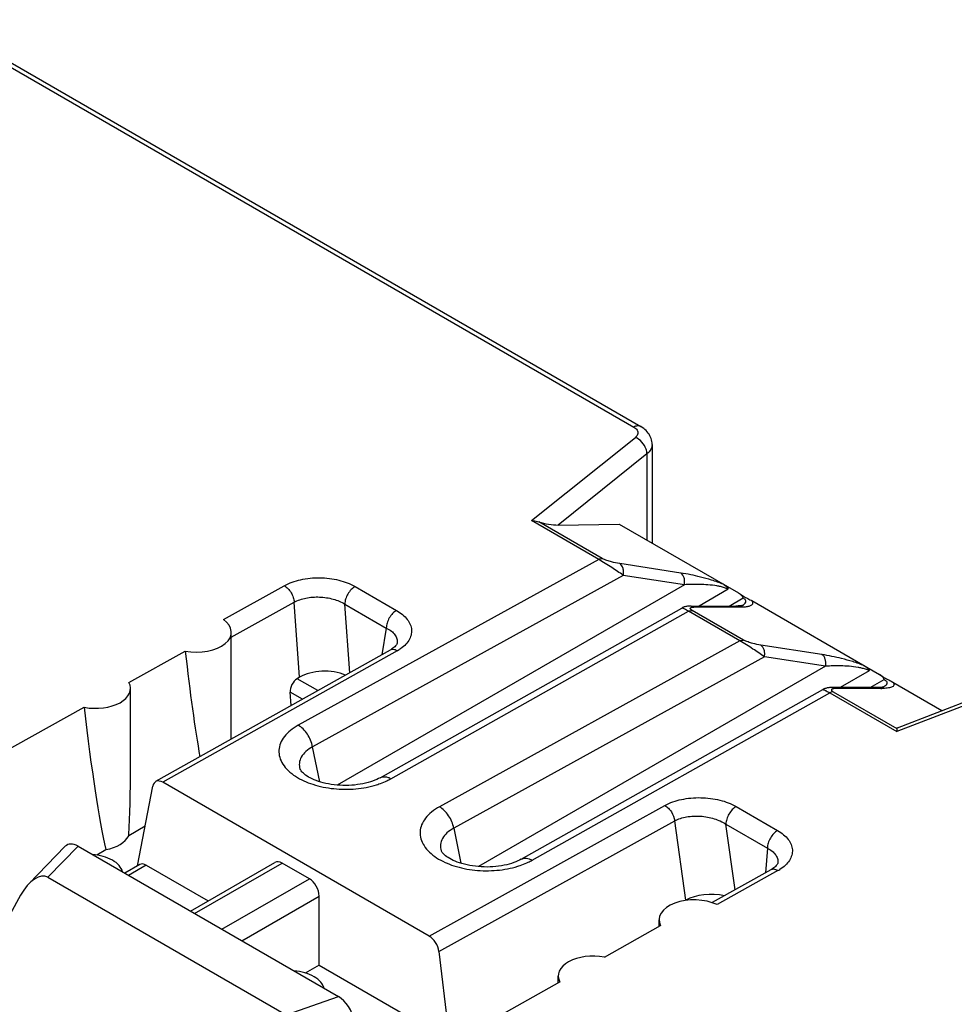
# Model space of a CAD drawing. Units: millimetres. Extents: x -71 to 80, y -126 to 127.
# Drawn here: x -2 to 12, y -20 to -6 of the extents above; entities that cross this region are included whole.
import ezdxf

# ---------------------------------------------------------------- set-up
doc = ezdxf.new("R2010")
doc.units = ezdxf.units.MM
doc.header["$LTSCALE"] = 16.335
doc.layers.get('0').update_dxf_attribs({"linetype": 'CONTINUOUS'})
for name, color, linetype in [('ASSI', 7, 'CONTINUOUS'), ('DRAFT', 7, 'CONTINUOUS'), ('RACCORDO', 7, 'CONTINUOUS')]:
    doc.layers.add(name, color=color, linetype=linetype)

msp = doc.modelspace()

# ---------------------------------------------------------------- linework, layer by layer
at = {"color": 7, "linetype": 'CONTINUOUS'}
for p, q in [((-0.878, -17.436), (-1.39, -17.964)), ((-0.698, -17.435), (-1.121, -17.871)), ((-0.698, -17.435), (2.955, -19.545)), ((0.879, -18.346), (2.064, -17.662)), ((0.938, -18.38), (2.165, -17.671)), ((2.547, -17.892), (2.165, -17.671)), ((-1.121, -17.871), (2.221, -19.801)), ((1.319, -18.6), (2.547, -17.892)), ((-1.505, -18.123), (-2.395, -19.721)), ((1.599, -18.761), (2.684, -18.134)), ((2.684, -19.102), (2.684, -18.134)), ((2.684, -19.102), (2.49, -19.214)), ((2.221, -19.801), (2.955, -19.545))]:
    msp.add_line(p, q, dxfattribs=at)
for centre, major_axis, ratio, start_param, end_param in [((-0.697, -17.681), (-0.161, 0.26), 0.57403, -0.817597, 0.142928), ((2.161, -17.837), (-0.096, 0.176), 0.592243, -0.771654, 0.014085), ((-1.324, -18.327), (0.187, 0.463), 0.503853, -0.071081, 1.32663), ((2.543, -18.057), (-0.096, 0.176), 0.592243, -2.316271, -0.771654), ((2.954, -19.789), (-0.16, 0.259), 0.579246, -2.22047, -0.82276)]:
    msp.add_ellipse(centre, major_axis=major_axis, ratio=ratio, start_param=start_param, end_param=end_param, dxfattribs=at)
for points in [[(-0.073, -17.796), (-0.081, -17.763), (-0.12, -17.697), (-0.218, -17.624), (-0.348, -17.572), (-0.446, -17.555), (-0.498, -17.551)], [(2.755, -19.429), (2.747, -19.397), (2.708, -19.331), (2.61, -19.257), (2.48, -19.205), (2.382, -19.188), (2.331, -19.184)]]:
    msp.add_open_spline(points, degree=3, knots=[0, 0, 0, 0, 0.19423, 0.426638, 0.699436, 1, 1, 1, 1], dxfattribs=at)
at = {"layer": 'ASSI', "color": 7, "linetype": 'CONTINUOUS'}
for p, q in [((1.452, -15.527), (1.452, -14.435)), ((0.038, -16.341), (0.038, -15.223)), ((7.452, -18.561), (7.452, -18.467)), ((6.038, -19.352), (6.038, -19.255))]:
    msp.add_line(p, q, dxfattribs=at)
at = {"layer": 'DRAFT', "color": 7, "linetype": 'CONTINUOUS'}
for p, q in [((0.015, -15.139), (0.806, -14.699)), ((-2.21, -16.375), (-0.611, -15.487)), ((0.243, -17.154), (0.013, -17.292)), ((-0.306, -17.484), (-0.433, -17.559)), ((6.686, -18.99), (7.474, -18.549)), ((4.467, -20.23), (6.061, -19.339))]:
    msp.add_line(p, q, dxfattribs=at)
for centre, major_axis, ratio, start_param, end_param in [((0.952, -12.229), (-0.34, 4.874), 0.07514, -4.186033, -3.772027), ((-0.462, -15.218), (0.5, -0.007), 0.567225, -1.864969, 0.307975), ((-0.462, -13.045), (-0.34, 4.874), 0.07514, -4.192948, -3.573015), ((-0.462, -13.045), (-0.34, 4.874), 0.07514, -2.633829, -2.318986), ((-0.462, -17.206), (0.5, 0.008), 0.587374, -1.262502, -0.323315), ((6.538, -19.26), (0.5, -0.007), 0.567225, 1.279678, 3.452622)]:
    msp.add_ellipse(centre, major_axis=major_axis, ratio=ratio, start_param=start_param, end_param=end_param, dxfattribs=at)
at = {"layer": 'RACCORDO', "color": 7, "linetype": 'CONTINUOUS'}
for p, q in [((-2.785, -5.851), (7.098, -11.557)), ((-2.687, -5.842), (7.195, -11.548)), ((5.663, -12.869), (7.12, -11.702)), ((7.354, -11.802), (7.354, -13.184)), ((7.282, -11.933), (6.036, -12.93)), ((7.282, -11.933), (7.282, -13.142)), ((6.605, -13.413), (5.663, -12.869)), ((6.656, -13.399), (5.766, -12.885)), ((6.036, -12.93), (6.892, -12.917)), ((6.892, -12.917), (8.565, -13.883)), ((6.605, -13.413), (2.392, -15.738)), ((7.757, -13.604), (6.9, -13.472)), ((6.949, -13.636), (2.593, -16.04)), ((7.807, -13.768), (6.949, -13.636)), ((1.341, -14.256), (2.195, -13.781)), ((7.807, -13.768), (2.939, -16.579)), ((3.188, -13.792), (3.77, -14.128)), ((8.42, -13.832), (8.014, -14.067)), ((1.452, -14.503), (2.334, -14.013)), ((2.41, -15.066), (2.334, -14.013)), ((3.044, -14.039), (3.626, -14.375)), ((3.114, -15.002), (3.044, -14.039)), ((7.901, -14.067), (8.529, -14.067)), ((7.954, -14.08), (8.582, -14.08)), ((8.433, -14.067), (8.63, -13.953)), ((8.541, -14.067), (8.529, -14.067)), ((8.618, -14.061), (8.618, -14.061)), ((8.752, -13.991), (10.545, -15.026)), ((3.541, -16.474), (7.77, -14.095)), ((3.691, -16.489), (7.865, -14.14)), ((7.781, -14.089), (7.77, -14.095)), ((8.585, -14.556), (7.865, -14.14)), ((8.636, -14.543), (7.917, -14.127)), ((3.626, -14.375), (3.563, -14.75)), ((3.778, -14.587), (3.778, -14.588)), ((8.585, -14.556), (4.372, -16.881)), ((9.737, -14.747), (8.88, -14.615)), ((3.678, -14.685), (0.391, -16.528)), ((3.779, -14.695), (0.492, -16.538)), ((8.929, -14.779), (4.573, -17.183)), ((9.787, -14.911), (4.919, -17.722)), ((9.787, -14.911), (8.929, -14.779)), ((10.4, -14.975), (9.994, -15.21)), ((12.869, -15.022), (10.788, -15.828)), ((10.798, -15.773), (12.794, -15)), ((2.41, -15.066), (2.375, -15.086)), ((2.665, -15.253), (2.375, -15.086)), ((10.413, -15.21), (10.61, -15.097)), ((10.732, -15.134), (11.42, -15.532)), ((2.45, -15.374), (2.278, -15.275)), ((2.292, -15.463), (2.278, -15.275)), ((5.52, -17.617), (9.75, -15.238)), ((5.671, -17.632), (9.845, -15.284)), ((9.756, -15.235), (9.75, -15.238)), ((9.845, -15.284), (10.788, -15.828)), ((9.934, -15.21), (9.878, -15.21)), ((9.896, -15.27), (10.787, -15.785)), ((10.512, -15.21), (9.934, -15.21)), ((10.562, -15.223), (9.934, -15.223)), ((2.694, -16.532), (2.593, -16.04)), ((4.227, -18.695), (0.492, -16.538)), ((0.138, -17.71), (0.349, -16.594)), ((4.227, -18.695), (7.535, -16.864)), ((8.534, -16.879), (9.115, -17.215)), ((4.363, -18.912), (7.671, -17.08)), ((7.828, -18.193), (7.671, -17.08)), ((4.573, -17.183), (4.673, -17.675)), ((8.39, -17.125), (8.971, -17.461)), ((8.519, -18.047), (8.39, -17.125)), ((8.971, -17.461), (8.944, -17.809)), ((9.119, -17.666), (9.119, -17.666)), ((0.167, -17.693), (-0.042, -17.814)), ((0.258, -17.701), (0.01, -17.844)), ((0.258, -17.701), (1.127, -18.203)), ((9.018, -17.768), (8.197, -18.227)), ((9.118, -17.778), (8.266, -18.254)), ((4.363, -18.912), (4.516, -20.203)), ((2.684, -19.102), (4.404, -20.095))]:
    msp.add_line(p, q, dxfattribs=at)
for points in [[(7.354, -11.802), (7.354, -11.798), (7.353, -11.778), (7.35, -11.757), (7.346, -11.737), (7.34, -11.716), (7.332, -11.697), (7.323, -11.677), (7.312, -11.658), (7.3, -11.64), (7.286, -11.623), (7.271, -11.606), (7.254, -11.59), (7.236, -11.576), (7.217, -11.562), (7.195, -11.548)], [(7.849, -14.07), (7.838, -14.072), (7.827, -14.074), (7.815, -14.077), (7.804, -14.08), (7.793, -14.084), (7.781, -14.089)], [(7.901, -14.067), (7.893, -14.067), (7.882, -14.067), (7.871, -14.068), (7.86, -14.069), (7.849, -14.07)], [(8.572, -14.066), (8.562, -14.066), (8.552, -14.067), (8.541, -14.067)], [(8.624, -14.058), (8.625, -14.058), (8.624, -14.058), (8.623, -14.059), (8.621, -14.059), (8.617, -14.06), (8.613, -14.061), (8.608, -14.062), (8.602, -14.063), (8.596, -14.064), (8.588, -14.064), (8.58, -14.065), (8.572, -14.066)], [(3.775, -14.596), (3.772, -14.602), (3.768, -14.609), (3.762, -14.618), (3.755, -14.627), (3.745, -14.637), (3.733, -14.648), (3.72, -14.659), (3.705, -14.669), (3.688, -14.68), (3.678, -14.685)], [(3.778, -14.587), (3.777, -14.591), (3.775, -14.596)], [(9.823, -15.214), (9.812, -15.216), (9.801, -15.218), (9.79, -15.221), (9.779, -15.225), (9.767, -15.229), (9.756, -15.235)], [(9.878, -15.21), (9.866, -15.21), (9.855, -15.211), (9.844, -15.211), (9.834, -15.213), (9.823, -15.214)], [(10.552, -15.209), (10.543, -15.209), (10.533, -15.21), (10.523, -15.21), (10.512, -15.21)], [(10.604, -15.202), (10.605, -15.201), (10.604, -15.202), (10.603, -15.202), (10.6, -15.203), (10.597, -15.203), (10.593, -15.204), (10.588, -15.205), (10.582, -15.206), (10.576, -15.207), (10.568, -15.208), (10.561, -15.208), (10.552, -15.209)], [(3.541, -16.474), (3.516, -16.487), (3.491, -16.499), (3.464, -16.511), (3.434, -16.522), (3.403, -16.532), (3.37, -16.542), (3.335, -16.551), (3.298, -16.559), (3.261, -16.566), (3.222, -16.572), (3.182, -16.577), (3.142, -16.58), (3.101, -16.583), (3.059, -16.583), (3.018, -16.583), (2.977, -16.581), (2.935, -16.578), (2.895, -16.574), (2.855, -16.569), (2.816, -16.562), (2.778, -16.554), (2.742, -16.546), (2.707, -16.536), (2.674, -16.526), (2.642, -16.514), (2.613, -16.503), (2.585, -16.49), (2.56, -16.478), (2.536, -16.465), (2.514, -16.452), (2.495, -16.439), (2.478, -16.426), (2.463, -16.413), (2.45, -16.401), (2.439, -16.39), (2.431, -16.38), (2.425, -16.371), (2.421, -16.364), (2.418, -16.359), (2.417, -16.355)], [(5.52, -17.617), (5.496, -17.63), (5.471, -17.642), (5.444, -17.654), (5.414, -17.665), (5.383, -17.676), (5.349, -17.686), (5.315, -17.695), (5.278, -17.703), (5.241, -17.71), (5.202, -17.715), (5.162, -17.72), (5.122, -17.724), (5.081, -17.726), (5.039, -17.727), (4.998, -17.726), (4.956, -17.725), (4.915, -17.722), (4.875, -17.717), (4.835, -17.712), (4.796, -17.705), (4.758, -17.698), (4.722, -17.689), (4.687, -17.679), (4.654, -17.669), (4.622, -17.658), (4.593, -17.646), (4.565, -17.634), (4.54, -17.621), (4.516, -17.608), (4.494, -17.595), (4.475, -17.582), (4.458, -17.569), (4.442, -17.556), (4.43, -17.544), (4.419, -17.533), (4.411, -17.523), (4.405, -17.514), (4.4, -17.507), (4.398, -17.502), (4.396, -17.499)], [(9.119, -17.666), (9.119, -17.668), (9.118, -17.671), (9.117, -17.676), (9.114, -17.683)], [(9.114, -17.683), (9.11, -17.69), (9.104, -17.698), (9.096, -17.708), (9.086, -17.718), (9.074, -17.729), (9.06, -17.74), (9.045, -17.751), (9.028, -17.762), (9.018, -17.768)]]:
    msp.add_lwpolyline(points, dxfattribs=at)
for centre, radius, start, end in [((7.954, -14.44), 0.359, 89.9977, 90.8022), ((8.497, -13.851), 0.243, 300.0098, 301.1441), ((3.48, -14.162), 0.611, 299.26, 302.3021), ((9.987, -15.114), 0.181, 239.3819, 240.0018), ((10.562, -14.202), 1.021, 269.9994, 270.6889), ((10.478, -14.996), 0.241, 299.9801, 301.5757), ((5.757, -15.81), 5.031, 359.8052, 359.9204), ((8.815, -17.236), 0.62, 299.1835, 302.1576)]:
    msp.add_arc(centre, radius, start, end, dxfattribs=at)
for centre, major_axis, ratio, start_param, end_param in [((5.893, -12.847), (0.252, -0.048), 0.268861, -2.048402, -0.917779), ((0.952, -14.43), (0.5, -0.007), 0.567225, -1.858054, 0.686923), ((2.765, -15.27), (0.501, -0.002), 0.577379, 0.956638, 2.360007), ((2.384, -15.214), (0.064, 0.136), 0.625221, 0.733506, 2.304303), ((0.952, -12.229), (-0.34, 4.874), 0.07514, -2.440193, -2.319486), ((11.117, -15.864), (0.33, -0.082), 0.153041, 2.92685, 3.191872), ((0.488, -16.704), (-0.096, 0.175), 0.592232, -0.771963, 0.624327), ((0.255, -17.85), (-0.086, 0.158), 0.592243, -0.771654, 0.013667), ((8.187, -18.401), (0.504, -0.007), 0.577252, 1.209707, 2.371501), ((7.952, -18.472), (0.5, -0.007), 0.567225, 0.90073, 3.445707), ((4.224, -18.86), (-0.096, 0.175), 0.592263, -2.168279, -0.771989)]:
    msp.add_ellipse(centre, major_axis=major_axis, ratio=ratio, start_param=start_param, end_param=end_param, dxfattribs=at)
for points, knots in [([(7.195, -11.548), (7.182, -11.541), (7.146, -11.535), (7.114, -11.548), (7.098, -11.557)], [0, 0, 0, 0, 0.45068, 1, 1, 1, 1]), ([(7.098, -11.557), (7.107, -11.563), (7.125, -11.575), (7.145, -11.597), (7.156, -11.622), (7.157, -11.64), (7.156, -11.648)], [0, 0, 0, 0, 0.294219, 0.55302, 0.783107, 1, 1, 1, 1]), ([(7.156, -11.648), (7.154, -11.658), (7.145, -11.679), (7.129, -11.695), (7.12, -11.702)], [0, 0, 0, 0, 0.465831, 1, 1, 1, 1]), ([(7.282, -11.933), (7.282, -11.91), (7.27, -11.849), (7.217, -11.763), (7.154, -11.716), (7.12, -11.702)], [0, 0, 0, 0, 0.233992, 0.62301, 1, 1, 1, 1]), ([(7.354, -11.802), (7.354, -11.826), (7.339, -11.878), (7.303, -11.916), (7.282, -11.933)], [0, 0, 0, 0, 0.463974, 1, 1, 1, 1]), ([(5.663, -12.869), (5.672, -12.869), (5.706, -12.87), (5.741, -12.877), (5.766, -12.885)], [0, 0, 0, 0, 0.252021, 1, 1, 1, 1]), ([(6.605, -13.413), (6.609, -13.41), (6.625, -13.402), (6.643, -13.398), (6.656, -13.399)], [0, 0, 0, 0, 0.278859, 1, 1, 1, 1]), ([(6.949, -13.636), (6.896, -13.598), (6.783, -13.522), (6.667, -13.449), (6.605, -13.413)], [0, 0, 0, 0, 0.473644, 1, 1, 1, 1]), ([(6.9, -13.472), (6.861, -13.466), (6.801, -13.453), (6.72, -13.428), (6.676, -13.411), (6.656, -13.399)], [0, 0, 0, 0, 0.456036, 0.726091, 1, 1, 1, 1]), ([(6.949, -13.636), (6.953, -13.619), (6.956, -13.586), (6.947, -13.527), (6.923, -13.486), (6.9, -13.472)], [0, 0, 0, 0, 0.279181, 0.546519, 1, 1, 1, 1]), ([(2.195, -13.781), (2.266, -13.742), (2.431, -13.685), (2.692, -13.661), (2.954, -13.692), (3.118, -13.752), (3.188, -13.792)], [0, 0, 0, 0, 0.236343, 0.499156, 0.762357, 1, 1, 1, 1]), ([(7.807, -13.768), (7.81, -13.752), (7.813, -13.719), (7.804, -13.66), (7.78, -13.619), (7.757, -13.604)], [0, 0, 0, 0, 0.279181, 0.546519, 1, 1, 1, 1]), ([(8.354, -13.762), (8.3, -13.739), (8.193, -13.703), (7.994, -13.648), (7.85, -13.618), (7.757, -13.604)], [0, 0, 0, 0, 0.284465, 0.546691, 1, 1, 1, 1]), ([(2.195, -13.781), (2.214, -13.792), (2.25, -13.822), (2.293, -13.878), (2.323, -13.943), (2.333, -13.99), (2.334, -14.013)], [0, 0, 0, 0, 0.234257, 0.493734, 0.756591, 1, 1, 1, 1]), ([(3.188, -13.792), (3.168, -13.804), (3.129, -13.836), (3.084, -13.897), (3.053, -13.966), (3.044, -14.015), (3.044, -14.039)], [0, 0, 0, 0, 0.23615, 0.498892, 0.762238, 1, 1, 1, 1]), ([(8.264, -13.785), (8.222, -13.778), (8.141, -13.768), (7.988, -13.761), (7.878, -13.764), (7.807, -13.768)], [0, 0, 0, 0, 0.278, 0.534231, 1, 1, 1, 1]), ([(8.42, -13.832), (8.404, -13.823), (8.368, -13.809), (8.332, -13.799), (8.312, -13.794)], [0, 0, 0, 0, 0.480818, 1, 1, 1, 1]), ([(8.355, -13.762), (8.363, -13.767), (8.39, -13.784), (8.413, -13.81), (8.42, -13.832)], [0, 0, 0, 0, 0.284868, 1, 1, 1, 1]), ([(2.334, -14.013), (2.385, -13.985), (2.503, -13.946), (2.69, -13.933), (2.878, -13.961), (2.994, -14.008), (3.044, -14.039)], [0, 0, 0, 0, 0.234962, 0.496726, 0.760137, 1, 1, 1, 1]), ([(8.565, -13.883), (8.585, -13.895), (8.622, -13.92), (8.66, -13.943), (8.68, -13.953)], [0, 0, 0, 0, 0.504481, 1, 1, 1, 1]), ([(8.63, -13.953), (8.628, -13.947), (8.614, -13.917), (8.587, -13.896), (8.565, -13.883)], [0, 0, 0, 0, 0.220953, 1, 1, 1, 1]), ([(7.917, -14.127), (7.91, -14.123), (7.901, -14.118), (7.893, -14.109), (7.889, -14.103), (7.889, -14.095), (7.896, -14.089), (7.906, -14.085), (7.918, -14.082), (7.933, -14.081), (7.943, -14.08), (7.949, -14.08)], [0, 0, 0, 0, 0.217741, 0.289495, 0.341994, 0.415313, 0.490521, 0.587149, 0.705839, 0.844202, 1, 1, 1, 1]), ([(7.901, -14.067), (7.915, -14.067), (7.933, -14.07), (7.95, -14.078), (7.954, -14.08)], [0, 0, 0, 0, 0.746141, 1, 1, 1, 1]), ([(8.529, -14.067), (8.542, -14.067), (8.561, -14.07), (8.577, -14.078), (8.582, -14.08)], [0, 0, 0, 0, 0.746141, 1, 1, 1, 1]), ([(8.582, -14.08), (8.589, -14.08), (8.617, -14.08), (8.645, -14.078), (8.665, -14.076)], [0, 0, 0, 0, 0.267997, 1, 1, 1, 1]), ([(8.622, -14.059), (8.633, -14.053), (8.651, -14.04), (8.665, -14.022), (8.668, -14.012)], [0, 0, 0, 0, 0.539463, 1, 1, 1, 1]), ([(8.668, -14.012), (8.669, -14.008), (8.67, -13.999), (8.665, -13.983), (8.651, -13.967), (8.638, -13.958), (8.63, -13.953)], [0, 0, 0, 0, 0.172147, 0.36989, 0.633889, 1, 1, 1, 1]), ([(8.665, -14.076), (8.682, -14.074), (8.706, -14.07), (8.735, -14.061), (8.751, -14.052), (8.764, -14.041), (8.772, -14.019), (8.761, -14.001), (8.752, -13.991)], [0, 0, 0, 0, 0.320981, 0.454643, 0.569212, 0.666383, 0.755235, 1, 1, 1, 1]), ([(8.711, -13.969), (8.721, -13.975), (8.735, -13.982), (8.749, -13.989), (8.752, -13.991)], [0, 0, 0, 0, 0.746505, 1, 1, 1, 1]), ([(3.77, -14.128), (3.749, -14.139), (3.711, -14.171), (3.665, -14.232), (3.635, -14.302), (3.626, -14.351), (3.626, -14.375)], [0, 0, 0, 0, 0.23615, 0.498892, 0.762238, 1, 1, 1, 1]), ([(3.77, -14.128), (3.799, -14.145), (3.854, -14.183), (3.92, -14.249), (3.965, -14.323), (3.984, -14.4), (3.977, -14.479), (3.943, -14.554), (3.885, -14.623), (3.834, -14.661), (3.807, -14.678)], [0, 0, 0, 0, 0.148032, 0.28094, 0.400371, 0.510711, 0.618949, 0.732918, 0.858818, 1, 1, 1, 1]), ([(7.802, -14.106), (7.798, -14.104), (7.79, -14.1), (7.781, -14.097), (7.774, -14.095), (7.771, -14.094), (7.77, -14.095)], [0, 0, 0, 0, 0.412408, 0.710195, 0.901355, 1, 1, 1, 1]), ([(7.865, -14.14), (7.859, -14.137), (7.838, -14.125), (7.817, -14.113), (7.802, -14.106)], [0, 0, 0, 0, 0.300264, 1, 1, 1, 1]), ([(7.865, -14.14), (7.87, -14.138), (7.886, -14.13), (7.904, -14.126), (7.917, -14.127)], [0, 0, 0, 0, 0.278859, 1, 1, 1, 1]), ([(3.626, -14.375), (3.651, -14.387), (3.696, -14.414), (3.748, -14.466), (3.779, -14.525), (3.781, -14.568), (3.778, -14.587)], [0, 0, 0, 0, 0.300574, 0.560291, 0.787027, 1, 1, 1, 1]), ([(8.585, -14.556), (8.589, -14.553), (8.605, -14.546), (8.623, -14.542), (8.636, -14.543)], [0, 0, 0, 0, 0.278859, 1, 1, 1, 1]), ([(8.929, -14.779), (8.876, -14.741), (8.763, -14.665), (8.647, -14.592), (8.585, -14.556)], [0, 0, 0, 0, 0.473644, 1, 1, 1, 1]), ([(8.88, -14.615), (8.841, -14.609), (8.781, -14.596), (8.7, -14.571), (8.656, -14.554), (8.636, -14.543)], [0, 0, 0, 0, 0.456036, 0.726091, 1, 1, 1, 1]), ([(8.929, -14.779), (8.933, -14.763), (8.935, -14.73), (8.927, -14.67), (8.902, -14.629), (8.88, -14.615)], [0, 0, 0, 0, 0.279181, 0.546519, 1, 1, 1, 1]), ([(3.779, -14.695), (3.762, -14.686), (3.736, -14.675), (3.7, -14.676), (3.685, -14.682), (3.678, -14.685)], [0, 0, 0, 0, 0.544954, 0.779682, 1, 1, 1, 1]), ([(9.787, -14.911), (9.79, -14.895), (9.793, -14.862), (9.784, -14.803), (9.76, -14.762), (9.737, -14.747)], [0, 0, 0, 0, 0.279181, 0.546519, 1, 1, 1, 1]), ([(10.334, -14.905), (10.28, -14.883), (10.173, -14.846), (9.974, -14.791), (9.83, -14.762), (9.737, -14.747)], [0, 0, 0, 0, 0.284465, 0.546691, 1, 1, 1, 1]), ([(10.244, -14.928), (10.202, -14.921), (10.121, -14.911), (9.968, -14.904), (9.858, -14.907), (9.787, -14.911)], [0, 0, 0, 0, 0.278, 0.534231, 1, 1, 1, 1]), ([(10.335, -14.905), (10.343, -14.91), (10.37, -14.927), (10.393, -14.953), (10.4, -14.975)], [0, 0, 0, 0, 0.284869, 1, 1, 1, 1]), ([(10.4, -14.975), (10.384, -14.966), (10.348, -14.952), (10.311, -14.942), (10.292, -14.938)], [0, 0, 0, 0, 0.480818, 1, 1, 1, 1]), ([(10.545, -15.026), (10.564, -15.038), (10.601, -15.063), (10.639, -15.086), (10.659, -15.096)], [0, 0, 0, 0, 0.504262, 1, 1, 1, 1]), ([(10.61, -15.097), (10.608, -15.09), (10.594, -15.06), (10.567, -15.039), (10.545, -15.026)], [0, 0, 0, 0, 0.220859, 1, 1, 1, 1]), ([(10.732, -15.134), (10.736, -15.138), (10.741, -15.146), (10.747, -15.158), (10.748, -15.169), (10.745, -15.182), (10.733, -15.195), (10.712, -15.206), (10.684, -15.213), (10.638, -15.221), (10.6, -15.223), (10.574, -15.223)], [0, 0, 0, 0, 0.069631, 0.123983, 0.168233, 0.207986, 0.290684, 0.392231, 0.515503, 0.659149, 1, 1, 1, 1]), ([(10.61, -15.097), (10.618, -15.101), (10.632, -15.111), (10.646, -15.128), (10.65, -15.144), (10.647, -15.158), (10.64, -15.171), (10.626, -15.186), (10.613, -15.195), (10.604, -15.201)], [0, 0, 0, 0, 0.206575, 0.352843, 0.462183, 0.559306, 0.658221, 0.764123, 1, 1, 1, 1]), ([(10.689, -15.112), (10.7, -15.117), (10.714, -15.124), (10.729, -15.132), (10.732, -15.134)], [0, 0, 0, 0, 0.746458, 1, 1, 1, 1]), ([(9.75, -15.238), (9.751, -15.237), (9.755, -15.238), (9.761, -15.24), (9.771, -15.244), (9.779, -15.248), (9.784, -15.25)], [0, 0, 0, 0, 0.097388, 0.288157, 0.586391, 1, 1, 1, 1]), ([(9.784, -15.25), (9.788, -15.252), (9.809, -15.263), (9.829, -15.274), (9.845, -15.284)], [0, 0, 0, 0, 0.200451, 1, 1, 1, 1]), ([(9.896, -15.27), (9.892, -15.27), (9.875, -15.27), (9.857, -15.277), (9.845, -15.284)], [0, 0, 0, 0, 0.225354, 1, 1, 1, 1]), ([(9.934, -15.223), (9.924, -15.223), (9.909, -15.224), (9.891, -15.227), (9.881, -15.23), (9.873, -15.234), (9.865, -15.245), (9.875, -15.255), (9.88, -15.259)], [0, 0, 0, 0, 0.333969, 0.473409, 0.591445, 0.686378, 0.763172, 1, 1, 1, 1]), ([(9.88, -15.259), (9.881, -15.26), (9.886, -15.264), (9.891, -15.267), (9.895, -15.269)], [0, 0, 0, 0, 0.218211, 1, 1, 1, 1]), ([(9.934, -15.223), (9.93, -15.221), (9.913, -15.214), (9.894, -15.21), (9.881, -15.21)], [0, 0, 0, 0, 0.253859, 1, 1, 1, 1]), ([(10.562, -15.223), (10.557, -15.221), (10.541, -15.214), (10.522, -15.21), (10.508, -15.21)], [0, 0, 0, 0, 0.253859, 1, 1, 1, 1]), ([(2.392, -15.738), (2.353, -15.76), (2.281, -15.807), (2.195, -15.892), (2.138, -15.987), (2.114, -16.089), (2.126, -16.192), (2.173, -16.29), (2.25, -16.381), (2.316, -16.431), (2.352, -16.455)], [0, 0, 0, 0, 0.146712, 0.277986, 0.39588, 0.505376, 0.613908, 0.729225, 0.857015, 1, 1, 1, 1]), ([(2.593, -16.04), (2.581, -15.978), (2.542, -15.887), (2.464, -15.791), (2.416, -15.753), (2.392, -15.738)], [0, 0, 0, 0, 0.513702, 0.768998, 1, 1, 1, 1]), ([(10.787, -15.785), (10.787, -15.787), (10.788, -15.797), (10.788, -15.808), (10.788, -15.817)], [0, 0, 0, 0, 0.178959, 1, 1, 1, 1]), ([(2.593, -16.04), (2.559, -16.059), (2.498, -16.099), (2.431, -16.178), (2.4, -16.267), (2.407, -16.328), (2.417, -16.355)], [0, 0, 0, 0, 0.295997, 0.551624, 0.778395, 1, 1, 1, 1]), ([(2.352, -16.455), (2.427, -16.503), (2.602, -16.58), (2.891, -16.638), (3.195, -16.64), (3.395, -16.603), (3.49, -16.574)], [0, 0, 0, 0, 0.227581, 0.482477, 0.746691, 1, 1, 1, 1]), ([(3.49, -16.574), (3.501, -16.57), (3.544, -16.556), (3.585, -16.54), (3.616, -16.526)], [0, 0, 0, 0, 0.256208, 1, 1, 1, 1]), ([(3.541, -16.474), (3.551, -16.468), (3.574, -16.46), (3.612, -16.459), (3.652, -16.469), (3.678, -16.481), (3.691, -16.489)], [0, 0, 0, 0, 0.219728, 0.453783, 0.712531, 1, 1, 1, 1]), ([(3.616, -16.526), (3.622, -16.524), (3.648, -16.512), (3.673, -16.499), (3.691, -16.489)], [0, 0, 0, 0, 0.255214, 1, 1, 1, 1]), ([(7.535, -16.864), (7.606, -16.824), (7.772, -16.768), (8.036, -16.745), (8.299, -16.777), (8.463, -16.838), (8.534, -16.879)], [0, 0, 0, 0, 0.236706, 0.499764, 0.762657, 1, 1, 1, 1]), ([(4.372, -16.881), (4.332, -16.903), (4.261, -16.95), (4.175, -17.035), (4.118, -17.13), (4.094, -17.232), (4.106, -17.335), (4.153, -17.433), (4.23, -17.524), (4.296, -17.574), (4.332, -17.598)], [0, 0, 0, 0, 0.146712, 0.277987, 0.395882, 0.505378, 0.61391, 0.729227, 0.857016, 1, 1, 1, 1]), ([(4.573, -17.183), (4.561, -17.121), (4.522, -17.03), (4.444, -16.934), (4.396, -16.896), (4.372, -16.881)], [0, 0, 0, 0, 0.513702, 0.768998, 1, 1, 1, 1]), ([(7.535, -16.864), (7.552, -16.874), (7.586, -16.902), (7.64, -16.971), (7.666, -17.036), (7.671, -17.08)], [0, 0, 0, 0, 0.232855, 0.490563, 1, 1, 1, 1]), ([(8.534, -16.879), (8.513, -16.89), (8.475, -16.922), (8.43, -16.983), (8.399, -17.052), (8.39, -17.102), (8.39, -17.125)], [0, 0, 0, 0, 0.23615, 0.498892, 0.762238, 1, 1, 1, 1]), ([(7.671, -17.08), (7.723, -17.052), (7.843, -17.015), (8.034, -17.006), (8.223, -17.041), (8.339, -17.092), (8.39, -17.125)], [0, 0, 0, 0, 0.234548, 0.495736, 0.758717, 1, 1, 1, 1]), ([(4.573, -17.183), (4.539, -17.202), (4.478, -17.242), (4.411, -17.321), (4.38, -17.411), (4.387, -17.471), (4.396, -17.498)], [0, 0, 0, 0, 0.295997, 0.551624, 0.778395, 1, 1, 1, 1]), ([(9.115, -17.215), (9.095, -17.226), (9.056, -17.258), (9.011, -17.319), (8.98, -17.388), (8.971, -17.438), (8.971, -17.461)], [0, 0, 0, 0, 0.23615, 0.498892, 0.762238, 1, 1, 1, 1]), ([(9.115, -17.215), (9.145, -17.232), (9.199, -17.269), (9.264, -17.335), (9.308, -17.408), (9.326, -17.486), (9.317, -17.564), (9.282, -17.639), (9.223, -17.706), (9.173, -17.744), (9.145, -17.761)], [0, 0, 0, 0, 0.147869, 0.280381, 0.399337, 0.509381, 0.617702, 0.732088, 0.858488, 1, 1, 1, 1]), ([(8.971, -17.461), (8.994, -17.473), (9.036, -17.5), (9.086, -17.551), (9.116, -17.607), (9.121, -17.647), (9.119, -17.666)], [0, 0, 0, 0, 0.296508, 0.5566, 0.786252, 1, 1, 1, 1]), ([(4.332, -17.598), (4.407, -17.646), (4.582, -17.724), (4.87, -17.781), (5.174, -17.783), (5.375, -17.746), (5.47, -17.717)], [0, 0, 0, 0, 0.227579, 0.482472, 0.746687, 1, 1, 1, 1]), ([(5.47, -17.717), (5.481, -17.713), (5.523, -17.7), (5.565, -17.683), (5.596, -17.67)], [0, 0, 0, 0, 0.256208, 1, 1, 1, 1]), ([(5.52, -17.617), (5.531, -17.612), (5.554, -17.603), (5.592, -17.602), (5.632, -17.612), (5.658, -17.624), (5.671, -17.632)], [0, 0, 0, 0, 0.219728, 0.453783, 0.712531, 1, 1, 1, 1]), ([(5.596, -17.67), (5.602, -17.667), (5.628, -17.655), (5.653, -17.642), (5.671, -17.632)], [0, 0, 0, 0, 0.255217, 1, 1, 1, 1]), ([(9.118, -17.778), (9.101, -17.768), (9.068, -17.755), (9.031, -17.76), (9.018, -17.768)], [0, 0, 0, 0, 0.547972, 1, 1, 1, 1])]:
    msp.add_open_spline(points, degree=3, knots=knots, dxfattribs=at)
for points in [[(8.312, -13.794), (8.296, -13.791), (8.28, -13.788), (8.264, -13.785)], [(8.68, -13.953), (8.69, -13.959), (8.701, -13.964), (8.711, -13.969)], [(10.292, -14.938), (10.276, -14.934), (10.26, -14.931), (10.244, -14.928)], [(10.659, -15.096), (10.669, -15.101), (10.679, -15.107), (10.689, -15.112)]]:
    msp.add_open_spline(points, degree=3, dxfattribs=at)

doc.saveas('drawing.dxf')
